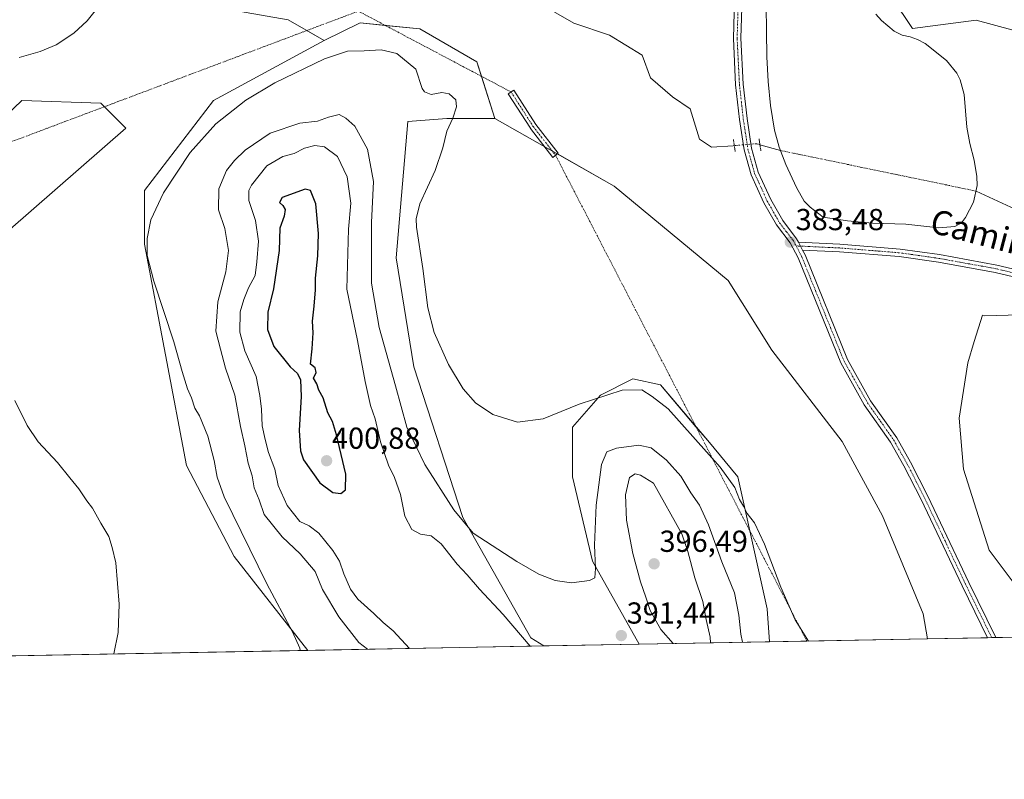
# Model space of a CAD drawing. Units: metres. Extents: x 628853 to 632322, y 4678724 to 4681101.
# Drawn here: x 631092 to 631416, y 4678724 to 4678975 of the extents above; entities that cross this region are included whole.
import ezdxf
from ezdxf.enums import TextEntityAlignment as Align

# ---------------------------------------------------------------- set-up
doc = ezdxf.new("R2010")
doc.units = ezdxf.units.M
doc.header["$MEASUREMENT"] = 0
doc.linetypes.add('TRAZO_Y_PUNTO', pattern=[1, 0.5, -0.25, 0, -0.25])
doc.linetypes.add('TRAZOS2', pattern=[0.375, 0.25, -0.125])
for name, color, linetype, lineweight in [('Camino', 19, 'Continuous', 0), ('Camino Cxs', 19, 'Continuous', 0), ('Camino eje', 39, 'TRAZO_Y_PUNTO', 13), ('Camino eje virtual', 6, 'TRAZO_Y_PUNTO', 0), ('Carátula', 7, 'Continuous', 5), ('Comarca CxS', 133, 'Continuous', 0), ('Comunidad Autónoma CxS', 142, 'Continuous', 0), ('Corriente natural eje', 5, 'TRAZO_Y_PUNTO', 0), ('Corriente natural lineal', 142, 'Continuous', 13), ('Corriente natural lineal oculto', 19, 'TRAZO_Y_PUNTO', 13), ('Cultivos herbáceos CxS', 92, 'Continuous', 0), ('Curva de nivel maestra', 36, 'Continuous', 30), ('Curva de nivel normal', 36, 'Continuous', 0), ('Espacio natural protegido CxS', 2, 'Continuous', 0), ('Estanque', 2, 'Continuous', 0), ('Estanque Cxs', 2, 'Continuous', 0), ('Matorral', 135, 'Continuous', 0), ('Matorral CxS', 135, 'Continuous', 0), ('Municipio CxS', 142, 'Continuous', 0), ('Pista no pavimentada', 254, 'Continuous', 13), ('Pista no pavimentada Cxs', 254, 'Continuous', 0), ('Pista pavimentada eje', 135, 'TRAZO_Y_PUNTO', 0), ('Provincia CxS', 1, 'Continuous', 0), ('Puente lineal', 2, 'TRAZOS2', 0), ('Punto de cota en terreno', 7, 'Continuous', 0), ('Rótulo de punto de cota en terreno', 19, 'Continuous', 0), ('Suelo desnudo', 252, 'Continuous', 0), ('Suelo desnudo CxS', 43, 'Continuous', 0), ('Texto cartográfico', 19, 'Continuous', 0)]:
    doc.layers.add(name, color=color, linetype=linetype, lineweight=lineweight)
doc.styles.add('Arial', font='txt', dxfattribs={"height": 0.2})

# ---------------------------------------------------------------- blocks, each defined once
blk = doc.blocks.new('*U150')
at = {"layer": 'Cultivos herbáceos CxS', "color": 92, "linetype": 'Continuous', "lineweight": 0}
for points in [[(631425.47, 4678969.45, 383.9), (631407.22, 4678974.36, 383.76), (631386.16, 4678971.56, 383.06), (631366.5, 4679001.04, 382.91), (631349.41, 4679037.8, 383.1), (631338.88, 4679060.46, 383.51), (631327.04, 4679063.42, 383.94), (631332.07, 4679089.59, 385.33), (631339.97, 4679155.72, 389.11)], [(631088.6, 4678905.37, 382.37), (631126.84, 4678938.75, 382.56), (631118.54, 4678946.97, 381.56), (631092.55, 4678947.82, 381.01), (631073.8, 4678930.05, 382.65)], [(631051.03, 4678987.92, 381.15), (631102.51, 4678983.75, 378.78), (631141.27, 4678981.41, 380.36), (631180.35, 4678974.47, 382.53), (631192.15, 4678967.69, 383.4), (631155.69, 4678947.82, 383.76), (631133, 4678918.2, 384.56), (631133, 4678900.44, 385), (631146.81, 4678827.39, 382.82), (631162.47, 4678797.42, 383.49), (631186.8, 4678766.46, 385.32), (631018.25, 4678763.33, 376.47)]]:
    blk.add_polyline3d(points, dxfattribs=at)
for points in [[(631339.82, 4678865.54, 382.23), (631362.99, 4678835.35, 382.64), (631376.32, 4678810.78, 383.09), (631389.66, 4678778.48, 383.44), (631391.16, 4678770.26, 383.58), (631339.05, 4678769.29, 386.38), (631338.24, 4678780.19, 386.04), (631328.64, 4678823.71, 384.37), (631318.68, 4678835.67, 384.31), (631303.14, 4678854, 384.05), (631293.97, 4678855.99, 384.47), (631283.29, 4678850.65, 384.94), (631274.13, 4678840.08, 385.59), (631274.05, 4678823.72, 387.2), (631280.67, 4678795.92, 389.73), (631296.04, 4678768.49, 391.65), (631264.6, 4678767.91, 393.35), (631260.31, 4678770.61, 393.83), (631237.92, 4678810.31, 389.57), (631221.79, 4678859.96, 386.63), (631215.96, 4678896, 386.21), (631219.82, 4678940.91, 386.44), (631232.64, 4678941.89, 385.1), (631248.43, 4678941.89, 382.18), (631287.86, 4678919.6, 381.25), (631325.39, 4678888.49, 381.98), (631339.82, 4678865.54, 382.23)], [(631445.34, 4678877.78, 383.71), (631463.81, 4678873.79, 383.93), (631487.76, 4678865.93, 384.54), (631495.11, 4678859.5, 384.91), (631503.55, 4678852.11, 385.05), (631517.36, 4678830.4, 385.91), (631543.99, 4678814.6, 386.84), (631563.98, 4678795.53, 387.32), (631581.37, 4678783.26, 387.4), (631600.8, 4678775.08, 388.89), (631602.77, 4678774.18, 389.12), (631434.3, 4678771.06, 383.9), (631428.28, 4678777.08, 383.67), (631411.43, 4678799.54, 383.4), (631403, 4678826.22, 383.16), (631401.6, 4678843.07, 383.02), (631404.41, 4678861.33, 383.22), (631406.52, 4678868.35, 383.29), (631409.25, 4678877, 383.24), (631409.82, 4678876.79, 383.24), (631445.34, 4678877.78, 383.71)]]:
    blk.add_polyline3d(points, close=True, dxfattribs=at)
blk = doc.blocks.new('*U164')
at = {"layer": 'Matorral CxS', "color": 135, "linetype": 'Continuous', "lineweight": 0}
for points in [[(631242.51, 4678960.65, 381.39), (631248.43, 4678941.89, 382.18), (631232.64, 4678941.89, 385.1), (631219.82, 4678940.91, 386.44), (631215.96, 4678896, 386.21), (631221.79, 4678859.96, 386.63), (631237.92, 4678810.31, 389.57), (631260.31, 4678770.61, 393.83), (631264.6, 4678767.91, 393.35), (631186.8, 4678766.46, 385.32), (631162.47, 4678797.42, 383.49), (631146.81, 4678827.39, 382.82), (631133, 4678900.44, 385), (631133, 4678918.2, 384.56), (631155.69, 4678947.82, 383.76), (631192.15, 4678967.69, 383.4), (631204.03, 4678973.48, 382.43), (631223.76, 4678971.51, 382.07), (631242.51, 4678960.65, 381.39)], [(631339.05, 4678769.29, 386.38), (631296.04, 4678768.49, 391.65), (631280.67, 4678795.92, 389.73), (631274.05, 4678823.72, 387.2), (631274.13, 4678840.08, 385.59), (631283.29, 4678850.65, 384.94), (631293.97, 4678855.99, 384.47), (631303.14, 4678854, 384.05), (631318.68, 4678835.67, 384.31), (631328.64, 4678823.71, 384.37), (631338.24, 4678780.19, 386.04), (631339.05, 4678769.29, 386.38)]]:
    blk.add_polyline3d(points, close=True, dxfattribs=at)
blk = doc.blocks.new('*U192')
at = {"layer": 'Curva de nivel normal', "color": 36, "linetype": 'Continuous', "lineweight": 0}
blk.add_polyline3d([(631184.23, 4678766.41, 385), (631184.13, 4678767.23, 385), (631181.75, 4678772.52, 385), (631173.25, 4678788.35, 385), (631159.22, 4678817.1, 385), (631156.95, 4678823.64, 385), (631155.89, 4678829.14, 385), (631153.86, 4678837.13, 385), (631151.1, 4678843.87, 385), (631149.5, 4678846.39, 385), (631148.48, 4678849.73, 385), (631147.17, 4678852.78, 385), (631145.42, 4678858.41, 385), (631142.67, 4678868.27, 385), (631136.04, 4678888.25, 385), (631133.82, 4678896.69, 385), (631133.79, 4678902.33, 385), (631135, 4678908.44, 385), (631139.18, 4678917.39, 385), (631147.96, 4678930.73, 385), (631156.42, 4678940.19, 385), (631166.36, 4678947.98, 385), (631175.97, 4678953.69, 385), (631192.35, 4678961.6, 385), (631199.84, 4678964.12, 385), (631205.33, 4678964.22, 385), (631211, 4678964.61, 385), (631216.18, 4678963.4, 385), (631222.38, 4678958.14, 385), (631224.55, 4678951.86, 385), (631225.3, 4678950.66, 385), (631227.43, 4678949.82, 385), (631230.97, 4678950.44, 385), (631233.42, 4678950.08, 385), (631235.56, 4678948.12, 385), (631235.83, 4678945.73, 385), (631234.6, 4678942.06, 385), (631232.66, 4678937.76, 385), (631231.33, 4678932.19, 385), (631228.78, 4678924.76, 385), (631223.78, 4678913.73, 385), (631222.52, 4678908.86, 385), (631222.68, 4678906.06, 385), (631224.73, 4678892.4, 385), (631226.4, 4678879.48, 385), (631228.44, 4678871.36, 385), (631233.18, 4678860.78, 385), (631238.05, 4678852.73, 385), (631242.11, 4678848.07, 385), (631247.86, 4678844.22, 385), (631255.98, 4678841.69, 385), (631264.37, 4678842.82, 385), (631276.24, 4678847.69, 385), (631290.5, 4678852.31, 385), (631296.9, 4678852.43, 385), (631300.3, 4678850.18, 385), (631305.62, 4678846.17, 385), (631322.74, 4678826.84, 385), (631327.6, 4678820.23, 385), (631329.16, 4678816.27, 385), (631330.48, 4678813.98, 385), (631331.65, 4678811.65, 385), (631334.08, 4678808.47, 385), (631337.37, 4678801.48, 385), (631342.77, 4678787.29, 385), (631347.51, 4678776.48, 385), (631351.87, 4678769.53, 385)], dxfattribs=at)
blk = doc.blocks.new('5PATER')
at = {"layer": 'Carátula', "linetype": 'Continuous', "lineweight": 5}
h = blk.add_hatch(color=250, dxfattribs=at)
edge = h.paths.add_edge_path()
edge.add_ellipse((0, 0.01), major_axis=(-1.33, -1.34), ratio=0.999422, start_angle=0, end_angle=360)

msp = doc.modelspace()

# ---------------------------------------------------------------- linework, layer by layer
at = {"layer": 'Camino', "color": 19, "linetype": 'Continuous', "lineweight": 0}
msp.add_polyline3d([(631269.38, 4678930.45, 381.09), (631267.64, 4678929.1, 381.25), (631260.23, 4678938.62, 381.05), (631260.18, 4678938.7, 381.05), (631252.91, 4678950.07, 380.8), (631254.76, 4678951.26, 380.76), (631262, 4678939.93, 380.9), (631269.38, 4678930.45, 381.09)], dxfattribs=at)
at = {"layer": 'Camino Cxs', "color": 19, "linetype": 'Continuous', "lineweight": 0}
msp.add_polyline3d([(631269.38, 4678930.45, 381.09), (631267.64, 4678929.1, 381.25), (631260.23, 4678938.62, 381.05), (631260.18, 4678938.7, 381.05), (631252.91, 4678950.07, 380.8), (631254.76, 4678951.26, 380.76), (631262, 4678939.93, 380.9), (631269.38, 4678930.45, 381.09)], close=True, dxfattribs=at)
at = {"layer": 'Camino eje', "color": 39, "linetype": 'TRAZO_Y_PUNTO', "lineweight": 13}
msp.add_polyline3d([(631253.83, 4678950.66, 380.78), (631261.1, 4678939.3, 380.96), (631268.51, 4678929.77, 381.17)], dxfattribs=at)
at = {"layer": 'Camino eje virtual', "color": 6, "linetype": 'TRAZO_Y_PUNTO', "lineweight": 0}
for points in [[(631253.83, 4678950.66, 380.78), (631203.46, 4678977.33, 382.12), (631032.14, 4678912.81, 383.62)], [(631268.51, 4678929.77, 381.17), (631351.37, 4678769.52, 384.91)]]:
    msp.add_polyline3d(points, dxfattribs=at)
at = {"layer": 'Comarca CxS', "color": 133, "linetype": 'Continuous', "lineweight": 0}
msp.add_polyline3d([(632082.47, 4679729.73, 430.61), (632069.87, 4679695.21, 449.99), (632057.2, 4679658.15, 460.2), (632030.04, 4679599.99, 454.01), (632026.15, 4679582.77, 454.83), (632030.88, 4679559.61, 454.64), (632033.63, 4679525.99, 455.14), (632029.38, 4679493.91, 455.81), (632026.57, 4679465.78, 456.45), (632034.12, 4679417.15, 458.22), (632034.17, 4679416.88, 458.22), (632039.96, 4679391.07, 458.58), (632074.3, 4679287.26, 450.4), (632099.7, 4679157.75, 430.08), (632092.54, 4679079.04, 422.83), (632092.47, 4679078.36, 422.78), (632093.18, 4679002.79, 419.26), (632095.06, 4678903.48, 418.69), (632095.2, 4678902.24, 418.74), (632108.09, 4678784.17, 418.84), (632108.16, 4678783.57, 418.85), (632108.16, 4678783.57, 418.85), (628895.35, 4678723.91, 345.48)], dxfattribs=at)
at = {"layer": 'Comunidad Autónoma CxS', "color": 142, "linetype": 'Continuous', "lineweight": 0}
msp.add_polyline3d([(632108.16, 4678783.57, 418.85), (628895.35, 4678723.91, 345.48)], dxfattribs=at)
at = {"layer": 'Corriente natural eje', "color": 5, "linetype": 'TRAZO_Y_PUNTO', "lineweight": 0}
msp.add_polyline3d([(631407.17, 4678917.97, 383.08), (631342.62, 4678931.37, 382.77)], dxfattribs=at)
at = {"layer": 'Corriente natural lineal', "color": 142, "linetype": 'Continuous', "lineweight": 13}
for points in [[(631327.45, 4678932.97, 382.01), (631327.1, 4678932.93, 381.86), (631319.95, 4678932.41, 381.36), (631315.95, 4678935.09, 381.18), (631312.88, 4678945.07, 381.12), (631307.02, 4678949.1, 381.11), (631299.8, 4678955.34, 381.13), (631297.02, 4678962.8, 380.99), (631286.33, 4678969.36, 380.96), (631274.48, 4678973.41, 380.78), (631262.68, 4678980.16, 380.76), (631251.43, 4678982.7, 380.36), (631240.64, 4678987.87, 379.94), (631239.28, 4678990.92, 379.92)], [(631342.62, 4678931.37, 382.77), (631335.89, 4678933.28, 383.01)], [(631521.23, 4678886.7, 384.35), (631520, 4678886.67, 384.34), (631516.15, 4678887.49, 384.32), (631514.24, 4678888.34, 384.32), (631512.22, 4678889.86, 384.46), (631511.15, 4678891.19, 384.6), (631507.22, 4678898.41, 384.36), (631505.86, 4678900.01, 384.2), (631503.69, 4678901.55, 384.16), (631502.11, 4678901.87, 384.12), (631499.71, 4678901.42, 384.09), (631496.73, 4678900.21, 384.04), (631491.32, 4678897.26, 384.11), (631479.3, 4678893.97, 383.67), (631472.7, 4678892.79, 383.63), (631467.69, 4678892.6, 383.56), (631462.03, 4678893.72, 383.5), (631456.46, 4678895.25, 383.51), (631440.05, 4678902.82, 383.22), (631407.17, 4678917.97, 383.08)]]:
    msp.add_polyline3d(points, dxfattribs=at)
at = {"layer": 'Corriente natural lineal oculto', "color": 19, "linetype": 'TRAZO_Y_PUNTO', "lineweight": 13}
msp.add_polyline3d([(631335.89, 4678933.28, 383.01), (631334.77, 4678933.6, 383.19), (631327.45, 4678932.97, 382.01)], dxfattribs=at)
at = {"layer": 'Cultivos herbáceos CxS', "color": 92, "linetype": 'Continuous', "lineweight": 0}
for points in [[(631457.37, 4678899.08, 383.74), (631441.34, 4678930.24, 383.87), (631425.47, 4678969.45, 383.9), (631407.22, 4678974.36, 383.76), (631386.16, 4678971.56, 383.06), (631366.5, 4679001.04, 382.91), (631349.4, 4679037.8, 383.1), (631338.88, 4679060.46, 383.51), (631332.66, 4679062.02, 384.22), (631331.43, 4679062.32, 384.4), (631330.21, 4679062.63, 384.29), (631327.04, 4679063.42, 383.94)], [(631051.03, 4678987.92, 381.15), (631102.51, 4678983.75, 378.78), (631141.27, 4678981.41, 380.36), (631180.35, 4678974.47, 382.53), (631186.49, 4678970.94, 383.05), (631192.15, 4678967.69, 383.4)], [(631192.15, 4678967.69, 383.4), (631155.69, 4678947.82, 383.76), (631133, 4678918.2, 384.56), (631133, 4678900.44, 385), (631146.81, 4678827.39, 382.82), (631162.47, 4678797.42, 383.49), (631186.8, 4678766.46, 385.32)], [(631088.6, 4678905.37, 382.37), (631126.84, 4678938.75, 382.56), (631119.72, 4678945.8, 381.67), (631118.54, 4678946.97, 381.56), (631092.55, 4678947.82, 381.01), (631073.8, 4678930.05, 382.65)], [(631264.6, 4678767.91, 393.35), (631260.31, 4678770.61, 393.83), (631237.92, 4678810.31, 389.57), (631221.79, 4678859.96, 386.63), (631215.96, 4678896, 386.21), (631219.81, 4678940.91, 386.44), (631232.64, 4678941.89, 385.1), (631248.43, 4678941.89, 382.18)], [(631248.43, 4678941.89, 382.18), (631264.96, 4678932.55, 381.1), (631267.44, 4678931.14, 381.08), (631269.08, 4678930.22, 381.12), (631287.86, 4678919.6, 381.25), (631325.39, 4678888.49, 381.98), (631339.82, 4678865.54, 382.23), (631362.98, 4678835.35, 382.64), (631376.32, 4678810.78, 383.09), (631389.66, 4678778.48, 383.44), (631391.16, 4678770.26, 383.58)], [(631434.3, 4678771.06, 383.9), (631428.28, 4678777.08, 383.67), (631411.43, 4678799.54, 383.4), (631403, 4678826.22, 383.16), (631401.6, 4678843.07, 383.02), (631404.41, 4678861.33, 383.22), (631406.51, 4678868.35, 383.29), (631409.25, 4678877, 383.24), (631409.82, 4678876.79, 383.24), (631445.34, 4678877.78, 383.71), (631463.81, 4678873.79, 383.93), (631487.76, 4678865.93, 384.54), (631495.11, 4678859.5, 384.91)], [(631339.05, 4678769.29, 386.38), (631338.24, 4678780.19, 386.04), (631332.58, 4678805.86, 385.43), (631328.64, 4678823.72, 384.37), (631318.68, 4678835.67, 384.31), (631314.8, 4678840.24, 384.22), (631303.14, 4678854, 384.05), (631293.97, 4678855.99, 384.47), (631283.29, 4678850.65, 384.94), (631274.13, 4678840.08, 385.59), (631274.05, 4678823.72, 387.2), (631280.67, 4678795.92, 389.73), (631296.04, 4678768.49, 391.65)], [(631296.04, 4678768.49, 391.65), (631264.6, 4678767.91, 393.35)], [(631391.16, 4678770.26, 383.58), (631351.37, 4678769.52, 384.91), (631339.05, 4678769.29, 386.38)], [(631186.8, 4678766.46, 385.32), (631018.25, 4678763.33, 376.47)]]:
    msp.add_polyline3d(points, dxfattribs=at)
at = {"layer": 'Curva de nivel maestra', "color": 36, "linetype": 'Continuous', "lineweight": 30}
msp.add_polyline3d([(631197.72, 4678818.24, 400), (631199.22, 4678819.42, 400), (631199.3, 4678824.62, 400), (631196.28, 4678837.57, 400), (631194.9, 4678842, 400), (631193.36, 4678844.79, 400), (631191.81, 4678849.75, 400), (631190.48, 4678852.26, 400), (631189.74, 4678854.35, 400), (631188.7, 4678856.29, 400), (631189.52, 4678858.07, 400), (631189.21, 4678859.7, 400), (631187.72, 4678860.91, 400), (631188.29, 4678865.94, 400), (631188.61, 4678871.18, 400), (631188.32, 4678875.08, 400), (631188.93, 4678880, 400), (631189.33, 4678885.36, 400), (631189.3, 4678889.24, 400), (631190.12, 4678896.6, 400), (631190.27, 4678904.03, 400), (631189.45, 4678913.71, 400), (631187.69, 4678918.14, 400), (631185.89, 4678918.65, 400), (631178.34, 4678915.89, 400), (631177.43, 4678914.22, 400), (631178.53, 4678913.25, 400), (631179.36, 4678911.94, 400), (631178.99, 4678909.73, 400), (631177.53, 4678905.73, 400), (631177.33, 4678898.4, 400), (631175.5, 4678885.74, 400), (631173.63, 4678878.06, 400), (631173.48, 4678872.26, 400), (631175.57, 4678866.68, 400), (631180.94, 4678860.01, 400), (631183.4, 4678857.84, 400), (631184.39, 4678855.67, 400), (631184.6, 4678850.17, 400), (631183.92, 4678839.02, 400), (631184.42, 4678832.27, 400), (631185.4, 4678829.28, 400), (631190.81, 4678821.68, 400), (631195.07, 4678818.51, 400), (631197.72, 4678818.24, 400)], dxfattribs=at)
at = {"layer": 'Curva de nivel normal', "color": 36, "linetype": 'Continuous', "lineweight": 0}
for points in [[(631091.65, 4678962.08, 380), (631098.58, 4678963.97, 380), (631103.77, 4678966.26, 380), (631109.68, 4678970.03, 380), (631114.06, 4678974.12, 380), (631117.17, 4678977.96, 380)], [(631330.17, 4678769.12, 390), (631329.57, 4678771.85, 390), (631328.96, 4678778.07, 390), (631327.49, 4678785.42, 390), (631323.31, 4678795.71, 390), (631318.91, 4678807.84, 390), (631315.93, 4678814.37, 390), (631313.14, 4678818.46, 390), (631309.79, 4678823.93, 390), (631305.11, 4678829.22, 390), (631300.04, 4678833.32, 390), (631295.98, 4678834.12, 390), (631288.62, 4678833.21, 390), (631285.39, 4678832, 390), (631283.69, 4678827.76, 390), (631281.85, 4678814.39, 390), (631281.39, 4678801.12, 390), (631281.69, 4678793.43, 390), (631281.41, 4678790.42, 390), (631279.67, 4678789.48, 390), (631273.75, 4678788.77, 390), (631268.41, 4678789.45, 390), (631263.01, 4678791.62, 390), (631255.78, 4678795.76, 390), (631241.37, 4678805.14, 390), (631234.98, 4678812.76, 390), (631225.36, 4678827.8, 390), (631219.46, 4678840.04, 390), (631215.76, 4678853.73, 390), (631210.35, 4678872.92, 390), (631207.84, 4678887.57, 390), (631207.82, 4678907.63, 390), (631208.41, 4678921.09, 390), (631206.52, 4678931.83, 390), (631202.3, 4678939.43, 390), (631199.29, 4678941.97, 390), (631197.11, 4678943.24, 390), (631193.62, 4678942.38, 390), (631190, 4678941.04, 390), (631184.12, 4678940.42, 390), (631174.4, 4678937.08, 390), (631166.18, 4678931.45, 390), (631162.61, 4678928.11, 390), (631160.04, 4678924.76, 390), (631157.44, 4678918.66, 390), (631157.34, 4678911.79, 390), (631159.49, 4678905.66, 390), (631160.67, 4678898.4, 390), (631159.74, 4678891.29, 390), (631157.14, 4678881.43, 390), (631156.52, 4678871.81, 390), (631157.98, 4678865.87, 390), (631159.64, 4678859.58, 390), (631162.79, 4678850.64, 390), (631164.55, 4678840.35, 390), (631166.05, 4678833.88, 390), (631167.15, 4678828.19, 390), (631168.45, 4678824.02, 390), (631169.09, 4678820.07, 390), (631170.75, 4678816.06, 390), (631172.45, 4678811.24, 390), (631178.38, 4678803.86, 390), (631184.32, 4678798.34, 390), (631189.21, 4678792.44, 390), (631191.62, 4678786.57, 390), (631196.98, 4678777.48, 390), (631203.63, 4678769.07, 390), (631206.44, 4678766.83, 390)], [(631260.07, 4678767.82, 395), (631251.18, 4678778.26, 395), (631243.36, 4678786.65, 395), (631239.36, 4678791.36, 395), (631236.08, 4678794.91, 395), (631230.82, 4678801.59, 395), (631227.5, 4678804.27, 395), (631223.98, 4678804.75, 395), (631221.08, 4678806.32, 395), (631218.76, 4678810.74, 395), (631217.34, 4678817.91, 395), (631215.4, 4678823.51, 395), (631213.42, 4678827.52, 395), (631210.79, 4678835.22, 395), (631209.02, 4678842.79, 395), (631207.5, 4678847.19, 395), (631205.73, 4678855.18, 395), (631203.18, 4678868.68, 395), (631199.67, 4678885.65, 395), (631200.2, 4678905.45, 395), (631201.04, 4678914.02, 395), (631199.76, 4678922.68, 395), (631196.57, 4678929.33, 395), (631192.25, 4678932.55, 395), (631189.15, 4678933.05, 395), (631185.68, 4678932.15, 395), (631182.28, 4678930.39, 395), (631178.56, 4678929.35, 395), (631173.24, 4678926.31, 395), (631168.19, 4678919.95, 395), (631167.37, 4678918.16, 395), (631167.3, 4678914.83, 395), (631169.53, 4678908.23, 395), (631170.58, 4678901.5, 395), (631170, 4678894.67, 395), (631169.46, 4678890.07, 395), (631167.22, 4678886.07, 395), (631165.74, 4678882.22, 395), (631164.47, 4678878.15, 395), (631164.34, 4678871.44, 395), (631166.06, 4678865.29, 395), (631169.72, 4678856.76, 395), (631170.93, 4678850.48, 395), (631171.54, 4678846.02, 395), (631171.74, 4678840.48, 395), (631172.74, 4678836.07, 395), (631173.83, 4678831.74, 395), (631175.88, 4678826.27, 395), (631177.01, 4678820.87, 395), (631179.98, 4678814.27, 395), (631184.21, 4678809.01, 395), (631187.27, 4678807.5, 395), (631190.41, 4678805.1, 395), (631195.08, 4678799.42, 395), (631197.26, 4678795.86, 395), (631198.64, 4678791.71, 395), (631200.86, 4678786.61, 395), (631203.33, 4678783.37, 395), (631208.53, 4678778.66, 395), (631211.65, 4678775.6, 395), (631214.97, 4678772.93, 395), (631220.29, 4678767.08, 395)], [(631122.85, 4678765.27, 380), (631124.27, 4678772.37, 380), (631124.6, 4678781.68, 380), (631123.47, 4678795.33, 380), (631122.3, 4678800.4, 380), (631121.24, 4678804.07, 380), (631118.6, 4678808.43, 380), (631115.8, 4678813.35, 380), (631113.96, 4678815.73, 380), (631111.32, 4678819.75, 380), (631108.28, 4678823.38, 380), (631104.3, 4678828.46, 380), (631097.92, 4678835.26, 380), (631094.21, 4678840.62, 380), (631090.17, 4678848.93, 380)], [(631319.6, 4678768.93, 395), (631319.44, 4678770.77, 395), (631318.16, 4678776.58, 395), (631317.04, 4678782.52, 395), (631314.47, 4678790.4, 395), (631312.16, 4678799.08, 395), (631310.16, 4678804.95, 395), (631300.79, 4678821.57, 395), (631296.5, 4678824.24, 395), (631294.76, 4678824.64, 395), (631292.91, 4678823.49, 395), (631291.54, 4678817.74, 395), (631291.88, 4678809.4, 395), (631294, 4678798.4, 395), (631296.46, 4678789.07, 395), (631298.23, 4678784.05, 395), (631299.64, 4678779.57, 395), (631303.18, 4678773.3, 395), (631307.31, 4678768.7, 395)]]:
    msp.add_polyline3d(points, dxfattribs=at)
at = {"layer": 'Espacio natural protegido CxS', "color": 2, "linetype": 'Continuous', "lineweight": 0}
msp.add_polyline3d([(632108.16, 4678783.57, 418.85), (628895.35, 4678723.91, 345.48)], dxfattribs=at)
msp.add_polyline3d([(632108.16, 4678783.57, 418.85), (628895.35, 4678723.91, 345.48)], dxfattribs=at)
msp.add_polyline3d([(632108.16, 4678783.57, 418.85), (628895.35, 4678723.91, 345.48)], dxfattribs=at)
at = {"layer": 'Estanque', "color": 2, "linetype": 'Continuous', "lineweight": 0}
for points in [[(631400.2, 4678906.34, 382.91), (631394.87, 4678905.81, 382.75), (631384.04, 4678907.01, 382.61), (631372.98, 4678907.39, 382.55), (631364.74, 4678908.13, 382.46), (631356.74, 4678909.38, 382.37), (631352.41, 4678912.64, 382.37), (631350.49, 4678914.68, 382.37), (631347.9, 4678919.16, 382.43), (631344.38, 4678926.76, 382.74), (631342.21, 4678932.44, 382.76), (631340.74, 4678938.07, 382.8), (631339.41, 4678946.15, 383.11), (631338.65, 4678954.12, 382.32), (631338.13, 4678962.28, 382.17), (631337.47, 4679012.96, 382.48)], [(631374.08, 4678976.32, 382.8), (631375.94, 4678974.28, 382.82), (631380.14, 4678970.71, 382.74), (631382.74, 4678969.43, 382.71), (631385.45, 4678968.91, 382.74), (631387.85, 4678968.01, 382.72), (631390.39, 4678966.67, 382.73), (631397.46, 4678961.07, 382.6), (631400.86, 4678956.92, 382.58), (631401.96, 4678954.68, 382.6), (631403.24, 4678949.8, 382.69), (631404.11, 4678939.01, 382.76), (631405.08, 4678933.62, 382.86), (631406.55, 4678928.12, 382.92), (631407.46, 4678922.8, 382.96), (631407.57, 4678919.78, 383.05), (631406.35, 4678914.3, 383), (631403.67, 4678909.22, 382.97), (631402.31, 4678907.51, 382.95), (631400.2, 4678906.34, 382.91)]]:
    msp.add_polyline3d(points, dxfattribs=at)
at = {"layer": 'Estanque Cxs', "color": 2, "linetype": 'Continuous', "lineweight": 0}
msp.add_polyline3d([(631374.08, 4678976.32, 382.8), (631375.94, 4678974.28, 382.82), (631380.14, 4678970.71, 382.74), (631382.74, 4678969.43, 382.71), (631385.45, 4678968.91, 382.74), (631387.85, 4678968.01, 382.72), (631390.39, 4678966.67, 382.73), (631397.46, 4678961.07, 382.6), (631400.86, 4678956.92, 382.58), (631401.96, 4678954.68, 382.6), (631403.24, 4678949.8, 382.69), (631404.11, 4678939.01, 382.76), (631405.08, 4678933.62, 382.86), (631406.55, 4678928.12, 382.92), (631407.46, 4678922.8, 382.96), (631407.57, 4678919.78, 383.05), (631406.35, 4678914.3, 383), (631403.67, 4678909.22, 382.97), (631402.31, 4678907.51, 382.95), (631400.2, 4678906.34, 382.91), (631400.2, 4678906.34, 382.91), (631394.87, 4678905.81, 382.75), (631384.04, 4678907.01, 382.61), (631372.98, 4678907.39, 382.55), (631364.74, 4678908.13, 382.46), (631356.74, 4678909.38, 382.37), (631352.41, 4678912.64, 382.37), (631350.49, 4678914.68, 382.37), (631347.9, 4678919.16, 382.43), (631344.38, 4678926.76, 382.74), (631342.21, 4678932.44, 382.76), (631340.74, 4678938.07, 382.8), (631339.41, 4678946.15, 383.11), (631338.65, 4678954.12, 382.32), (631338.13, 4678962.28, 382.17), (631337.47, 4679012.96, 382.48)], dxfattribs=at)
at = {"layer": 'Matorral', "color": 135, "linetype": 'Continuous', "lineweight": 0}
for points in [[(631248.43, 4678941.89, 382.18), (631244.02, 4678955.86, 381.53), (631242.51, 4678960.65, 381.39), (631223.76, 4678971.51, 382.07), (631212.3, 4678972.65, 382.39), (631204.03, 4678973.48, 382.43), (631192.15, 4678967.69, 383.4)], [(631192.15, 4678967.69, 383.4), (631155.69, 4678947.82, 383.76), (631133, 4678918.2, 384.56), (631133, 4678900.44, 385), (631146.81, 4678827.39, 382.82), (631162.47, 4678797.42, 383.49), (631186.8, 4678766.46, 385.32)], [(631264.6, 4678767.91, 393.35), (631260.31, 4678770.61, 393.83), (631237.92, 4678810.31, 389.57), (631221.79, 4678859.96, 386.63), (631215.96, 4678896, 386.21), (631219.81, 4678940.91, 386.44), (631232.64, 4678941.89, 385.1), (631248.43, 4678941.89, 382.18)], [(631339.05, 4678769.29, 386.38), (631338.24, 4678780.19, 386.04), (631332.58, 4678805.86, 385.43), (631328.64, 4678823.72, 384.37), (631318.68, 4678835.67, 384.31), (631314.8, 4678840.24, 384.22), (631303.14, 4678854, 384.05), (631293.97, 4678855.99, 384.47), (631283.29, 4678850.65, 384.94), (631274.13, 4678840.08, 385.59), (631274.05, 4678823.72, 387.2), (631280.67, 4678795.92, 389.73), (631296.04, 4678768.49, 391.65)], [(631264.6, 4678767.91, 393.35), (631186.8, 4678766.46, 385.32)], [(631339.05, 4678769.29, 386.38), (631296.04, 4678768.49, 391.65)]]:
    msp.add_polyline3d(points, dxfattribs=at)
at = {"layer": 'Municipio CxS', "color": 142, "linetype": 'Continuous', "lineweight": 0}
msp.add_polyline3d([(632108.16, 4678783.57, 418.85), (628895.35, 4678723.91, 345.48)], dxfattribs=at)
at = {"layer": 'Pista no pavimentada', "color": 254, "linetype": 'Continuous', "lineweight": 13}
for points in [[(631340.03, 4679287.12, 390.46), (631342.41, 4679264.22, 390.94), (631344.36, 4679241.56, 391.1), (631344.64, 4679234, 391.18), (631344.22, 4679209.49, 391.33), (631343.49, 4679195.5, 391.07), (631342.1, 4679174.92, 390.29), (631338.9, 4679122.92, 387.3), (631337.82, 4679107.96, 386.57), (631337.08, 4679096.23, 385.98), (631334.51, 4679075.4, 384.64), (631331.52, 4679053.82, 384.21), (631331.39, 4679044.24, 384), (631329.89, 4679014, 383.95), (631330.13, 4678985.38, 383.41), (631329.62, 4678968.37, 383.35), (631330.38, 4678953.23, 383.59), (631331.64, 4678941.88, 383.74), (631333.14, 4678932.13, 383.51), (631335.3, 4678924.17, 383.61), (631339.43, 4678915.21, 383.44), (631343.39, 4678908.21, 383.5), (631348, 4678902.26, 383.47), (631348.6, 4678901.1, 383.42)], [(631410.96, 4678770.62, 383.9), (631410.96, 4678770.63, 383.9), (631402.57, 4678787.77, 383.42), (631389.02, 4678816.22, 383.16), (631383.38, 4678827.34, 383.1), (631378.91, 4678835.19, 383.08), (631370.28, 4678847.48, 383.03), (631362.52, 4678861.28, 383.07), (631348.48, 4678895.92, 383.13), (631345.88, 4678900.91, 383.31), (631341.31, 4678906.82, 383.46), (631337.2, 4678914.07, 383.49), (631332.95, 4678923.32, 383.45), (631330.69, 4678931.61, 383.42), (631329.16, 4678941.56, 383.19), (631327.88, 4678953.03, 383.41), (631327.12, 4678968.34, 383.84), (631327.63, 4678985.41, 383.71), (631327.39, 4679014.05, 384.01), (631328.89, 4679044.32, 384.07), (631329.02, 4679054.01, 384.21), (631332.03, 4679075.73, 384.74), (631334.59, 4679096.35, 385.95), (631335.32, 4679108.13, 386.7)], [(631349.94, 4678898.53, 383.5), (631348.6, 4678901.1, 383.42)], [(631349.94, 4678898.53, 383.5), (631348.6, 4678901.1, 383.42)], [(631348.6, 4678901.1, 383.42), (631362.28, 4678900.45, 383.1), (631382.09, 4678898.85, 383.35), (631395.15, 4678897, 383.13), (631413.96, 4678893.58, 383.34), (631440.66, 4678887.27, 383.48)], [(631349.94, 4678898.53, 383.5), (631350.75, 4678896.97, 383.48), (631364.77, 4678862.36, 383.13), (631372.4, 4678848.81, 383.17), (631381.03, 4678836.53, 383.1), (631385.57, 4678828.52, 383.13), (631391.27, 4678817.32, 383.27), (631404.82, 4678788.85, 383.45), (631413.72, 4678770.68, 383.89), (631413.72, 4678770.67, 383.89)], [(631439.9, 4678884.88, 383.61), (631413.45, 4678891.13, 383.38), (631394.75, 4678894.53, 383.37), (631381.81, 4678896.37, 383.27), (631362.12, 4678897.95, 383.37), (631349.94, 4678898.53, 383.5)], [(631413.72, 4678770.67, 383.89), (631410.96, 4678770.62, 383.9)]]:
    msp.add_polyline3d(points, dxfattribs=at)
at = {"layer": 'Pista no pavimentada Cxs', "color": 254, "linetype": 'Continuous', "lineweight": 0}
for points in [[(631330.13, 4678985.38, 383.41), (631329.62, 4678968.37, 383.35), (631330.38, 4678953.23, 383.59), (631331.64, 4678941.88, 383.74), (631333.14, 4678932.13, 383.51), (631335.3, 4678924.17, 383.61), (631339.43, 4678915.21, 383.44), (631343.39, 4678908.21, 383.5), (631348, 4678902.26, 383.47), (631348.6, 4678901.1, 383.42), (631349.94, 4678898.53, 383.5), (631350.75, 4678896.97, 383.48), (631364.77, 4678862.36, 383.13), (631372.4, 4678848.81, 383.17), (631381.03, 4678836.53, 383.1), (631385.57, 4678828.52, 383.13), (631391.27, 4678817.32, 383.27), (631404.82, 4678788.85, 383.45), (631413.72, 4678770.68, 383.89), (631413.72, 4678770.67, 383.89), (631410.96, 4678770.62, 383.9), (631410.96, 4678770.63, 383.9), (631402.57, 4678787.77, 383.42), (631389.02, 4678816.22, 383.16), (631383.38, 4678827.34, 383.1), (631378.91, 4678835.19, 383.08), (631370.28, 4678847.48, 383.03), (631362.52, 4678861.28, 383.07), (631348.48, 4678895.92, 383.13), (631345.88, 4678900.91, 383.31), (631341.31, 4678906.82, 383.46), (631337.2, 4678914.07, 383.49), (631332.95, 4678923.32, 383.45), (631330.69, 4678931.61, 383.42), (631329.16, 4678941.56, 383.19), (631327.88, 4678953.03, 383.41), (631327.12, 4678968.34, 383.84), (631327.63, 4678985.41, 383.71)], [(631439.9, 4678884.88, 383.61), (631413.45, 4678891.13, 383.38), (631394.75, 4678894.53, 383.37), (631381.81, 4678896.37, 383.27), (631362.12, 4678897.95, 383.37), (631349.94, 4678898.53, 383.5), (631349.94, 4678898.53, 383.5), (631348.6, 4678901.1, 383.42), (631362.28, 4678900.45, 383.1), (631382.09, 4678898.85, 383.35), (631395.15, 4678897, 383.13), (631413.96, 4678893.58, 383.34), (631440.66, 4678887.27, 383.48)]]:
    msp.add_polyline3d(points, dxfattribs=at)
at = {"layer": 'Pista pavimentada eje', "color": 135, "linetype": 'TRAZO_Y_PUNTO', "lineweight": 0}
for points in [[(631336.2, 4679102.18, 386.34), (631335.83, 4679096.26, 385.99), (631334.55, 4679085.88, 385.26), (631333.27, 4679075.57, 384.69), (631330.27, 4679053.92, 384.21), (631330.14, 4679044.28, 384.04), (631328.64, 4679014.03, 383.98), (631328.88, 4678985.4, 383.56), (631328.37, 4678968.36, 383.59), (631328.75, 4678960.7, 383.57), (631329.13, 4678953.13, 383.51), (631329.77, 4678947.4, 383.5), (631330.4, 4678941.72, 383.5), (631331.92, 4678931.87, 383.69), (631333, 4678927.89, 383.59), (631334.13, 4678923.75, 383.55), (631336.25, 4678919.12, 383.75), (631338.32, 4678914.64, 383.49), (631340.3, 4678911.14, 383.53), (631342.35, 4678907.52, 383.54), (631344.64, 4678904.56, 383.4), (631346.94, 4678901.59, 383.47), (631347.82, 4678899.88, 383.38)], [(631347.82, 4678899.88, 383.38), (631349.62, 4678896.45, 383.31), (631356.63, 4678879.14, 383.2), (631363.65, 4678861.82, 383.12), (631367.53, 4678854.92, 383.24), (631371.34, 4678848.15, 383.21), (631375.66, 4678842, 383.15), (631379.97, 4678835.86, 383.11), (631382.24, 4678831.86, 383.17), (631384.48, 4678827.93, 383.13), (631387.33, 4678822.33, 383.25), (631390.15, 4678816.77, 383.22), (631396.92, 4678802.54, 383.45), (631403.7, 4678788.31, 383.45), (631407.89, 4678779.74, 383.62), (631412.34, 4678770.66, 383.94), (631412.34, 4678770.65, 383.94)], [(631440.28, 4678886.08, 383.55), (631413.71, 4678892.36, 383.37), (631394.95, 4678895.77, 383.25), (631388.48, 4678896.69, 383.28), (631381.95, 4678897.61, 383.35), (631372.05, 4678898.41, 383.49), (631362.2, 4678899.2, 383.31), (631347.82, 4678899.88, 383.38)]]:
    msp.add_polyline3d(points, dxfattribs=at)
at = {"layer": 'Provincia CxS', "color": 1, "linetype": 'Continuous', "lineweight": 0}
msp.add_polyline3d([(632108.16, 4678783.57, 418.85), (628895.35, 4678723.91, 345.48)], dxfattribs=at)
at = {"layer": 'Puente lineal', "color": 2, "linetype": 'TRAZOS2', "lineweight": 0}
for points in [[(631327.76, 4678930.99, 382.99), (631327.15, 4678934.94, 383.02)], [(631335.58, 4678935.25, 384.32), (631336.19, 4678931.3, 383.74)]]:
    msp.add_polyline3d(points, dxfattribs=at)
at = {"layer": 'Suelo desnudo', "color": 252, "linetype": 'Continuous', "lineweight": 0}
for points in [[(631457.37, 4678899.08, 383.74), (631441.34, 4678930.24, 383.87), (631425.47, 4678969.45, 383.9), (631407.22, 4678974.36, 383.76), (631386.16, 4678971.56, 383.06), (631366.5, 4679001.04, 382.91), (631349.4, 4679037.8, 383.1), (631338.88, 4679060.46, 383.51), (631332.66, 4679062.02, 384.22), (631331.43, 4679062.32, 384.4), (631330.21, 4679062.63, 384.29), (631327.04, 4679063.42, 383.94)], [(631051.03, 4678987.92, 381.15), (631102.51, 4678983.75, 378.78), (631141.27, 4678981.41, 380.36), (631180.35, 4678974.47, 382.53), (631186.49, 4678970.94, 383.05), (631192.15, 4678967.69, 383.4)], [(631248.43, 4678941.89, 382.18), (631244.02, 4678955.86, 381.53), (631242.51, 4678960.65, 381.39), (631223.76, 4678971.51, 382.07), (631212.3, 4678972.65, 382.39), (631204.03, 4678973.48, 382.43), (631192.15, 4678967.69, 383.4)], [(631088.6, 4678905.37, 382.37), (631126.84, 4678938.75, 382.56), (631119.72, 4678945.8, 381.67), (631118.54, 4678946.97, 381.56), (631092.55, 4678947.82, 381.01), (631073.8, 4678930.05, 382.65)], [(631248.43, 4678941.89, 382.18), (631264.96, 4678932.55, 381.1), (631267.44, 4678931.14, 381.08), (631269.08, 4678930.22, 381.12), (631287.86, 4678919.6, 381.25), (631325.39, 4678888.49, 381.98), (631339.82, 4678865.54, 382.23), (631362.98, 4678835.35, 382.64), (631376.32, 4678810.78, 383.09), (631389.66, 4678778.48, 383.44), (631391.16, 4678770.26, 383.58)], [(631434.3, 4678771.06, 383.9), (631428.28, 4678777.08, 383.67), (631411.43, 4678799.54, 383.4), (631403, 4678826.22, 383.16), (631401.6, 4678843.07, 383.02), (631404.41, 4678861.33, 383.22), (631406.51, 4678868.35, 383.29), (631409.25, 4678877, 383.24), (631409.82, 4678876.79, 383.24), (631445.34, 4678877.78, 383.71), (631463.81, 4678873.79, 383.93), (631487.76, 4678865.93, 384.54), (631495.11, 4678859.5, 384.91)], [(631434.3, 4678771.06, 383.9), (631413.72, 4678770.67, 383.89), (631412.34, 4678770.65, 383.94), (631410.96, 4678770.62, 383.9), (631391.16, 4678770.26, 383.58)]]:
    msp.add_polyline3d(points, dxfattribs=at)
at = {"layer": 'Suelo desnudo CxS', "color": 43, "linetype": 'Continuous', "lineweight": 0}
for points in [[(631085.59, 4679067.73, 378.02), (631123.02, 4679090, 382.05), (631147.14, 4679095.21, 383.59), (631155.64, 4679096.36, 383.87), (631170.05, 4679085.16, 383.33), (631189.26, 4679050.94, 379.93), (631219.76, 4679036.14, 380.79), (631251.59, 4679034.11, 380.88), (631267.95, 4679035.3, 381.41), (631267.95, 4679035.3, 381.41), (631284.01, 4679028.56, 381.6), (631303.12, 4679017.22, 381.85), (631317.05, 4679026.19, 382.04), (631327.04, 4679063.42, 383.94), (631338.88, 4679060.46, 383.51), (631349.4, 4679037.8, 383.1), (631366.5, 4679001.04, 382.91), (631386.16, 4678971.56, 383.06), (631407.22, 4678974.36, 383.76), (631425.47, 4678969.45, 383.9)], [(631434.3, 4678771.06, 383.9), (631391.16, 4678770.26, 383.58), (631389.66, 4678778.48, 383.44), (631376.32, 4678810.78, 383.09), (631362.99, 4678835.35, 382.64), (631339.82, 4678865.54, 382.23), (631325.39, 4678888.49, 381.98), (631287.86, 4678919.6, 381.25), (631248.43, 4678941.89, 382.18), (631242.51, 4678960.65, 381.39), (631223.76, 4678971.51, 382.07), (631204.03, 4678973.48, 382.43), (631192.15, 4678967.69, 383.4), (631180.35, 4678974.47, 382.53), (631141.27, 4678981.41, 380.36), (631102.51, 4678983.75, 378.78), (631051.03, 4678987.92, 381.15)], [(631073.8, 4678930.05, 382.65), (631092.55, 4678947.82, 381.01), (631118.54, 4678946.97, 381.56), (631126.84, 4678938.75, 382.56), (631088.6, 4678905.37, 382.37)], [(631445.34, 4678877.78, 383.71), (631409.82, 4678876.79, 383.24), (631409.25, 4678877, 383.24), (631406.52, 4678868.35, 383.29), (631404.41, 4678861.33, 383.22), (631401.6, 4678843.07, 383.02), (631403, 4678826.22, 383.16), (631411.43, 4678799.54, 383.4), (631428.28, 4678777.08, 383.67)]]:
    msp.add_polyline3d(points, dxfattribs=at)

# ---------------------------------------------------------------- block references
at = {"layer": 'Cultivos herbáceos CxS', "color": 92, "linetype": 'Continuous', "lineweight": 0}
msp.add_blockref('*U150', (0, 0), dxfattribs=at)
at = {"layer": 'Curva de nivel normal', "color": 36, "linetype": 'Continuous', "lineweight": 0}
msp.add_blockref('*U192', (0, 0), dxfattribs=at)
at = {"layer": 'Matorral CxS', "color": 135, "linetype": 'Continuous', "lineweight": 0}
msp.add_blockref('*U164', (0, 0), dxfattribs=at)
at = {"layer": 'Punto de cota en terreno', "linetype": 'Continuous', "lineweight": 0}
for p in [(631345.9, 4678901.13, 383.48), (631193, 4678829, 400.88), (631301, 4678795, 396.49), (631290.18, 4678771.32, 391.44)]:
    msp.add_blockref('5PATER', p, dxfattribs=at)

# ---------------------------------------------------------------- texts
at = {"layer": 'Rótulo de punto de cota en terreno', "color": 19, "linetype": 'Continuous', "lineweight": 0, "style": 'Arial'}
for s, p in [('383,48', (631347.66, 4678902.89)), ('400,88', (631194.76, 4678830.76)), ('396,49', (631302.76, 4678796.76)), ('391,44', (631291.94, 4678773.08))]:
    msp.add_text(s, height=7, dxfattribs=at).set_placement(p, align=Align.BOTTOM_LEFT)
at = {"layer": 'Texto cartográfico', "color": 19, "linetype": 'Continuous', "lineweight": 0, "style": 'Arial'}
msp.add_text('Camino', height=8, rotation=-14.6616, dxfattribs=at).set_placement((631411.57, 4678903.39), align=Align.MIDDLE_CENTER)

doc.saveas('drawing.dxf')
